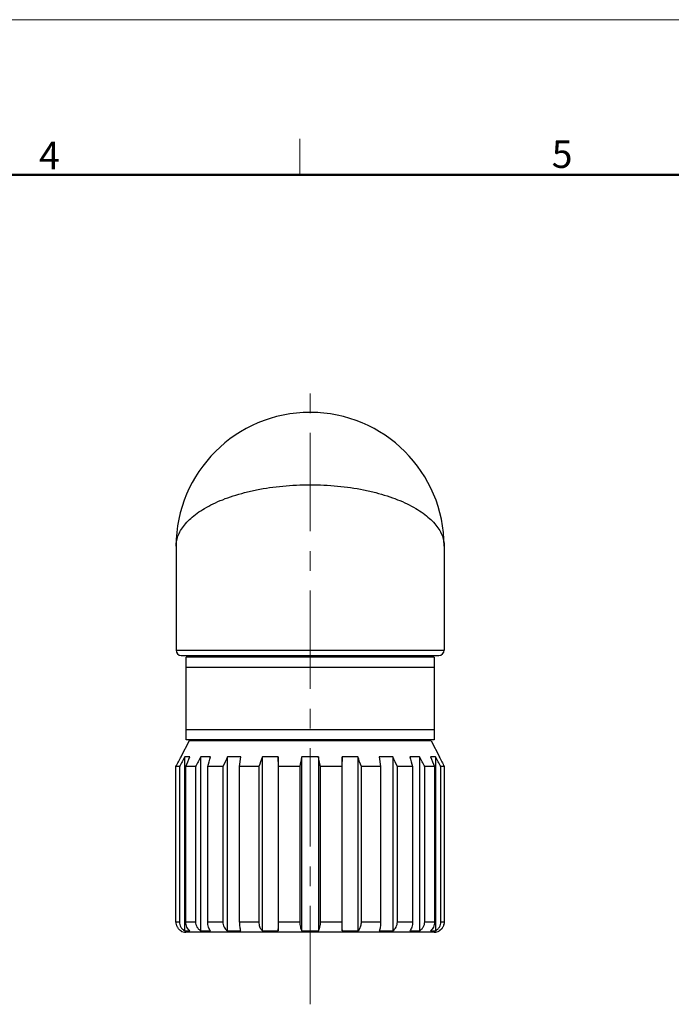
# Model space of a CAD drawing. Units: millimetres. Extents: x 11 to 1237, y 29 to 653.
# Drawn here: x 1111 to 1174, y 558 to 653 of the extents above; entities that cross this region are included whole.
import ezdxf

# ---------------------------------------------------------------- set-up
doc = ezdxf.new("R2010")
doc.units = ezdxf.units.MM
doc.header["$MEASUREMENT"] = 0
doc.linetypes.add('CENTER', pattern=[50.8, 31.75, -6.35, 6.35, -6.35])
doc.layers.get('0').update_dxf_attribs({"lineweight": 30})
for name, color, linetype, lineweight in [('CEN', 1, 'CENTER', 15), ('DIM', 3, 'Continuous', 15), ('图框', 7, 'Continuous', 20)]:
    doc.layers.add(name, color=color, linetype=linetype, lineweight=lineweight)
doc.styles.add('Romans字体', font='romans.shx', dxfattribs={"width": 0.75})

# ---------------------------------------------------------------- blocks, each defined once
blk = doc.blocks.new('A4')
at = {"layer": '图框', "color": 1, "lineweight": 18}
blk.add_line((2007.12, 900.86), (2601.11, 900.86), dxfattribs=at)
at = {"layer": '图框', "color": 6}
blk.add_line((2403.4, 877.86), (2403.4, 870.86), dxfattribs=at)
at = {"layer": '图框', "lineweight": 50}
blk.add_line((2014.12, 870.86), (2594.15, 870.86), dxfattribs=at)
at = {"layer": '图框', "color": 6, "char_height": 5.3, "width": 5.1158, "attachment_point": 1, "style": 'Romans字体'}
for s, insert in [('4', (2353.02, 877.26)), ('5', (2452.09, 877.51))]:
    blk.add_mtext(s, dxfattribs=dict(at, insert=insert))

msp = doc.modelspace()

# ---------------------------------------------------------------- linework, layer by layer
for p, q in [((1126.325, 602.544), (1126.325, 592.494)), ((1152.225, 602.544), (1152.225, 592.494)), ((1126.325, 592.494), (1152.225, 592.494)), ((1126.826, 591.994), (1151.725, 591.994)), ((1128.375, 591.994), (1128.375, 591.844)), ((1150.175, 591.994), (1150.175, 591.844)), ((1127.3, 583.844), (1127.3, 591.844)), ((1151.25, 591.844), (1127.3, 591.844)), ((1151.25, 591.844), (1151.25, 583.844)), ((1151.25, 590.844), (1127.3, 590.844)), ((1127.3, 584.844), (1151.25, 584.844)), ((1127.575, 583.744), (1126.775, 582.206)), ((1151.25, 583.844), (1127.3, 583.844)), ((1150.975, 583.744), (1127.575, 583.744)), ((1129.525, 583.744), (1129.525, 583.844)), ((1149.025, 583.744), (1149.025, 583.844)), ((1150.975, 583.744), (1151.775, 582.206)), ((1126.775, 582.206), (1126.775, 582.155)), ((1126.801, 582.206), (1126.775, 582.206)), ((1127.164, 565.378), (1127.164, 582.206)), ((1127.659, 582.206), (1127.164, 582.206)), ((1128.713, 565.378), (1128.713, 582.206)), ((1129.654, 582.206), (1128.713, 582.206)), ((1131.296, 565.378), (1131.296, 582.206)), ((1132.59, 582.206), (1131.296, 582.206)), ((1132.466, 581.244), (1132.59, 582.206)), ((1136.181, 582.206), (1134.66, 582.206)), ((1134.66, 565.378), (1134.66, 582.206)), ((1136.181, 582.206), (1136.181, 565.378)), ((1136.221, 581.244), (1136.181, 582.206)), ((1140.075, 582.206), (1138.475, 582.206)), ((1138.475, 565.378), (1138.475, 582.206)), ((1140.075, 582.206), (1140.075, 565.378)), ((1142.369, 582.206), (1142.33, 581.244)), ((1143.891, 582.206), (1142.369, 582.206)), ((1142.369, 565.378), (1142.369, 582.206)), ((1143.891, 582.206), (1143.891, 565.378)), ((1147.255, 582.206), (1145.96, 582.206)), ((1145.96, 582.206), (1146.085, 581.244)), ((1147.255, 582.206), (1147.255, 565.378)), ((1149.838, 582.206), (1148.897, 582.206)), ((1149.838, 582.206), (1149.838, 565.378)), ((1151.386, 582.206), (1150.892, 582.206)), ((1151.386, 582.206), (1151.386, 565.378)), ((1151.775, 582.206), (1151.75, 582.206)), ((1151.775, 582.206), (1151.775, 582.155)), ((1126.314, 566.244), (1126.314, 581.244)), ((1126.639, 581.244), (1126.314, 581.244)), ((1126.639, 581.244), (1126.639, 566.244)), ((1127.257, 566.244), (1127.257, 581.244)), ((1128.202, 581.244), (1127.257, 581.244)), ((1128.202, 581.244), (1128.202, 566.244)), ((1129.377, 566.244), (1129.377, 581.244)), ((1130.848, 581.244), (1129.377, 581.244)), ((1130.848, 581.244), (1130.848, 566.244)), ((1134.319, 581.244), (1132.466, 581.244)), ((1132.466, 566.244), (1132.466, 581.244)), ((1134.319, 581.244), (1134.319, 566.244)), ((1138.275, 581.244), (1136.221, 581.244)), ((1136.221, 566.244), (1136.221, 581.244)), ((1138.275, 581.244), (1138.275, 566.244)), ((1142.33, 581.244), (1140.275, 581.244)), ((1140.275, 566.244), (1140.275, 581.244)), ((1142.33, 581.244), (1142.33, 566.244)), ((1146.085, 581.244), (1144.232, 581.244)), ((1144.232, 566.244), (1144.232, 581.244)), ((1146.085, 581.244), (1146.085, 566.244)), ((1149.174, 581.244), (1147.703, 581.244)), ((1147.703, 566.244), (1147.703, 581.244)), ((1149.174, 581.244), (1149.174, 566.244)), ((1151.293, 581.244), (1150.349, 581.244)), ((1150.349, 566.244), (1150.349, 581.244)), ((1151.293, 581.244), (1151.293, 566.244)), ((1152.237, 581.244), (1151.912, 581.244)), ((1151.912, 566.244), (1151.912, 581.244)), ((1152.237, 581.244), (1152.237, 566.244)), ((1126.314, 566.244), (1126.639, 566.244)), ((1126.775, 565.398), (1126.775, 565.378)), ((1126.775, 565.378), (1126.801, 565.378)), ((1127.164, 565.378), (1127.659, 565.378)), ((1127.257, 566.244), (1128.202, 566.244)), ((1128.713, 565.378), (1129.654, 565.378)), ((1129.377, 566.244), (1130.848, 566.244)), ((1131.296, 565.378), (1132.59, 565.378)), ((1132.466, 566.244), (1134.319, 566.244)), ((1134.66, 565.378), (1136.181, 565.378)), ((1136.221, 566.244), (1138.275, 566.244)), ((1138.475, 565.378), (1140.075, 565.378)), ((1140.275, 566.244), (1142.33, 566.244)), ((1142.369, 565.378), (1143.891, 565.378)), ((1144.232, 566.244), (1146.085, 566.244)), ((1145.96, 565.378), (1147.255, 565.378)), ((1147.703, 566.244), (1149.174, 566.244)), ((1148.897, 565.378), (1149.838, 565.378)), ((1150.349, 566.244), (1151.293, 566.244)), ((1150.892, 565.378), (1151.386, 565.378)), ((1151.75, 565.378), (1151.775, 565.378)), ((1151.775, 565.398), (1151.775, 565.378)), ((1151.912, 566.244), (1152.237, 566.244)), ((1151.275, 565.244), (1127.275, 565.244))]:
    msp.add_line(p, q)
for centre, radius, start, end in [((1139.275, 602.544), 12.95, 360, 180), ((1139.275, 603.744), 11.75, 89.75043, 90), ((1139.275, 603.744), 11.75, 89.75045, 90), ((1139.275, 603.744), 11.75, 86.2873, 88.30745), ((1139.275, 603.744), 11.75, 86.28714, 88.30775), ((1126.825, 592.494), 0.5, 180, 270), ((1151.725, 592.494), 0.5, 270, 0), ((1127.329, 566.241), 1.015, 198.59544, 201.85972), ((1127.275, 566.244), 1, 240, 270), ((1151.275, 566.244), 1, 270, 300), ((1151.246, 566.225), 0.985, 313.86621, 322.15048), ((1151.216, 566.243), 1.021, 341.40629, 348.64349)]:
    msp.add_arc(centre, radius, start, end)
for points, knots in [([(1126.325, 602.544), (1126.325, 602.731), (1126.365, 603.111), (1126.541, 603.672), (1126.831, 604.222), (1127.234, 604.757), (1127.746, 605.273), (1128.366, 605.767), (1129.092, 606.235), (1129.919, 606.672), (1130.843, 607.072), (1131.857, 607.433), (1132.954, 607.749), (1134.544, 608.109), (1136.658, 608.413), (1139.275, 608.535), (1141.892, 608.413), (1144.007, 608.109), (1145.597, 607.749), (1146.694, 607.433), (1147.708, 607.072), (1148.632, 606.672), (1149.459, 606.235), (1150.184, 605.767), (1150.805, 605.273), (1151.317, 604.757), (1151.72, 604.222), (1152.01, 603.672), (1152.186, 603.111), (1152.225, 602.731), (1152.225, 602.544)], [0, 0, 0, 0, 0.018244, 0.037091, 0.057103, 0.078717, 0.102275, 0.128009, 0.15606, 0.186491, 0.219291, 0.254379, 0.291608, 0.330759, 0.413608, 0.5, 0.586393, 0.669241, 0.708392, 0.745621, 0.780709, 0.813509, 0.84394, 0.871991, 0.897725, 0.921283, 0.942897, 0.962909, 0.981756, 1, 1, 1, 1]), ([(1126.801, 565.378), (1126.729, 565.421), (1126.593, 565.527), (1126.437, 565.735), (1126.337, 565.98), (1126.314, 566.156), (1126.314, 566.244)], [0, 0, 0, 0, 0.243566, 0.491902, 0.744586, 1, 1, 1, 1]), ([(1126.639, 566.244), (1126.639, 566.156), (1126.664, 565.978), (1126.773, 565.733), (1126.942, 565.525), (1127.087, 565.421), (1127.164, 565.378)], [0, 0, 0, 0, 0.250116, 0.500159, 0.750131, 1, 1, 1, 1]), ([(1127.659, 565.378), (1127.598, 565.422), (1127.484, 565.532), (1127.356, 565.739), (1127.276, 565.982), (1127.257, 566.156), (1127.257, 566.244)], [0, 0, 0, 0, 0.228763, 0.4737, 0.732699, 1, 1, 1, 1]), ([(1128.202, 566.244), (1128.202, 566.156), (1128.226, 565.979), (1128.331, 565.734), (1128.496, 565.526), (1128.638, 565.421), (1128.713, 565.378)], [0, 0, 0, 0, 0.251972, 0.502956, 0.752355, 1, 1, 1, 1]), ([(1129.654, 565.378), (1129.609, 565.424), (1129.529, 565.54), (1129.444, 565.745), (1129.389, 565.985), (1129.377, 566.156), (1129.377, 566.244)], [0, 0, 0, 0, 0.207178, 0.448036, 0.716283, 1, 1, 1, 1]), ([(1130.848, 566.244), (1130.848, 566.156), (1130.869, 565.981), (1130.96, 565.737), (1131.103, 565.529), (1131.229, 565.421), (1131.296, 565.378)], [0, 0, 0, 0, 0.260797, 0.516369, 0.763143, 1, 1, 1, 1]), ([(1132.59, 565.378), (1132.569, 565.428), (1132.533, 565.548), (1132.495, 565.75), (1132.471, 565.988), (1132.466, 566.157), (1132.466, 566.244)], [0, 0, 0, 0, 0.186167, 0.424056, 0.70128, 1, 1, 1, 1]), ([(1134.319, 566.244), (1134.319, 566.156), (1134.333, 566.004), (1134.385, 565.799), (1134.475, 565.586), (1134.578, 565.447), (1134.66, 565.378)], [0, 0, 0, 0, 0.275712, 0.475371, 0.664335, 1, 1, 1, 1]), ([(1136.181, 565.378), (1136.189, 565.43), (1136.2, 565.55), (1136.212, 565.751), (1136.219, 565.988), (1136.221, 566.157), (1136.221, 566.244)], [0, 0, 0, 0, 0.180382, 0.417627, 0.697309, 1, 1, 1, 1]), ([(1138.275, 566.244), (1138.275, 566.157), (1138.284, 565.987), (1138.323, 565.748), (1138.384, 565.544), (1138.442, 565.426), (1138.475, 565.378)], [0, 0, 0, 0, 0.292228, 0.565586, 0.804679, 1, 1, 1, 1]), ([(1140.075, 565.378), (1140.109, 565.426), (1140.167, 565.544), (1140.228, 565.748), (1140.267, 565.987), (1140.275, 566.157), (1140.275, 566.244)], [0, 0, 0, 0, 0.195354, 0.43442, 0.707726, 1, 1, 1, 1]), ([(1142.33, 566.244), (1142.33, 566.157), (1142.331, 565.988), (1142.339, 565.751), (1142.351, 565.55), (1142.362, 565.43), (1142.369, 565.378)], [0, 0, 0, 0, 0.302643, 0.582379, 0.81965, 1, 1, 1, 1]), ([(1143.891, 565.378), (1143.944, 565.423), (1144.029, 565.52), (1144.121, 565.685), (1144.206, 565.92), (1144.232, 566.114), (1144.232, 566.244)], [0, 0, 0, 0, 0.218213, 0.398342, 0.591143, 1, 1, 1, 1]), ([(1146.085, 566.244), (1146.085, 566.157), (1146.08, 565.988), (1146.056, 565.75), (1146.018, 565.548), (1145.982, 565.428), (1145.96, 565.378)], [0, 0, 0, 0, 0.298673, 0.57595, 0.813865, 1, 1, 1, 1]), ([(1147.255, 565.378), (1147.322, 565.421), (1147.448, 565.529), (1147.591, 565.737), (1147.682, 565.981), (1147.703, 566.156), (1147.703, 566.244)], [0, 0, 0, 0, 0.236893, 0.483637, 0.739162, 1, 1, 1, 1]), ([(1149.174, 566.244), (1149.174, 566.156), (1149.161, 565.985), (1149.107, 565.745), (1149.022, 565.54), (1148.942, 565.424), (1148.897, 565.378)], [0, 0, 0, 0, 0.283672, 0.55197, 0.792855, 1, 1, 1, 1]), ([(1149.838, 565.378), (1149.913, 565.421), (1150.055, 565.526), (1150.22, 565.734), (1150.325, 565.979), (1150.349, 566.156), (1150.349, 566.244)], [0, 0, 0, 0, 0.247682, 0.49705, 0.747988, 1, 1, 1, 1]), ([(1151.293, 566.244), (1151.293, 566.156), (1151.275, 565.982), (1151.194, 565.739), (1151.067, 565.532), (1150.953, 565.422), (1150.892, 565.378)], [0, 0, 0, 0, 0.267259, 0.526306, 0.771273, 1, 1, 1, 1]), ([(1151.386, 565.378), (1151.464, 565.421), (1151.609, 565.525), (1151.778, 565.733), (1151.887, 565.978), (1151.912, 566.156), (1151.912, 566.244)], [0, 0, 0, 0, 0.249907, 0.499847, 0.749844, 1, 1, 1, 1]), ([(1152.237, 566.244), (1152.237, 566.156), (1152.214, 565.98), (1152.114, 565.735), (1151.958, 565.527), (1151.822, 565.421), (1151.75, 565.378)], [0, 0, 0, 0, 0.255373, 0.508104, 0.756471, 1, 1, 1, 1])]:
    msp.add_open_spline(points, degree=3, knots=knots)
for points in [[(1126.314, 581.244), (1126.476, 581.565), (1126.638, 581.885), (1126.801, 582.206)], [(1127.164, 582.206), (1126.989, 581.885), (1126.814, 581.565), (1126.639, 581.244)], [(1127.257, 581.244), (1127.391, 581.565), (1127.525, 581.885), (1127.659, 582.206)], [(1128.713, 582.206), (1128.542, 581.885), (1128.372, 581.565), (1128.202, 581.244)], [(1129.377, 581.244), (1129.469, 581.565), (1129.561, 581.885), (1129.654, 582.206)], [(1131.296, 582.206), (1131.146, 581.885), (1130.997, 581.565), (1130.848, 581.244)], [(1134.66, 582.206), (1134.546, 581.885), (1134.432, 581.565), (1134.319, 581.244)], [(1138.475, 582.206), (1138.409, 581.885), (1138.342, 581.565), (1138.275, 581.244)], [(1140.275, 581.244), (1140.209, 581.565), (1140.142, 581.885), (1140.075, 582.206)], [(1144.232, 581.244), (1144.118, 581.565), (1144.005, 581.885), (1143.891, 582.206)], [(1147.703, 581.244), (1147.554, 581.565), (1147.405, 581.885), (1147.255, 582.206)], [(1148.897, 582.206), (1148.99, 581.885), (1149.082, 581.565), (1149.174, 581.244)], [(1150.349, 581.244), (1150.179, 581.565), (1150.008, 581.885), (1149.838, 582.206)], [(1150.892, 582.206), (1151.026, 581.885), (1151.16, 581.565), (1151.293, 581.244)], [(1151.912, 581.244), (1151.737, 581.565), (1151.562, 581.885), (1151.386, 582.206)], [(1151.75, 582.206), (1151.912, 581.885), (1152.075, 581.565), (1152.237, 581.244)]]:
    msp.add_open_spline(points, degree=3)
at = {"layer": 'CEN', "color": 1, "ltscale": 0.3}
msp.add_line((1139.275, 558.273), (1139.275, 619.214), dxfattribs=at)

# ---------------------------------------------------------------- block references
at = {"layer": 'DIM', "xscale": 0.5000000000002274, "yscale": 0.500000000000057, "zscale": 0.5}
msp.add_blockref('A4', (-63.424, 203.016), dxfattribs=at)

doc.saveas('drawing.dxf')
